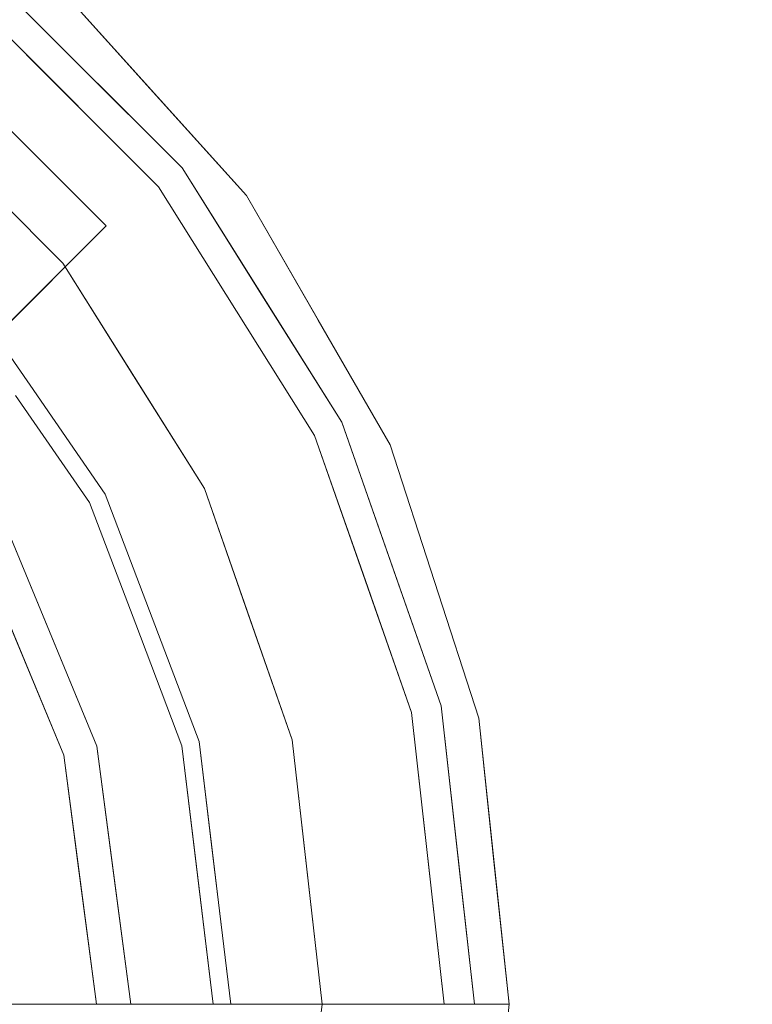
# Model space of a CAD drawing. Units: inches. Extents: x 0 to 204, y 0 to 264.
# Drawn here: x 103 to 108, y 103 to 110 of the extents above; entities that cross this region are included whole.
import ezdxf

# ---------------------------------------------------------------- set-up
doc = ezdxf.new("R2010")
doc.units = ezdxf.units.IN
doc.header["$MEASUREMENT"] = 0
doc.layers.get('0').update_dxf_attribs({"color": 10})

# ---------------------------------------------------------------- blocks, each defined once
blk = doc.blocks.new('TUBA-B-3D')
at = {"lineweight": 18}
for points, invisible_edges in [([(0, 0), (5, 8.6603), (6.6913, 7.4314), (8.0902, 5.8779)], 9), ([(0, 0, 0.25), (6.7552, 5.3871, 0.25), (5.3871, 6.7552, 0.25), (3.7488, 7.7845, 0.25)], 9), ([(6.079, 7.6229, 0.3759), (5.9417, 7.4506, 0.3759), (7.4506, 5.9417, 0.3759), (7.6229, 6.079, 0.3759)], 5), ([(6.5172, 7.4818, 0.3071), (6.079, 7.6229, 0.3759), (6.8509, 6.8509, 0.3759)], 13), ([(5.9417, 7.4506, 0.3759), (5.6624, 6.9601, 0.4281), (6.6961, 6.6961, 0.3759)], 3), ([(8.0902, 5.8779, 0.1259), (8.0902, 5.8779), (6.6913, 7.4314), (6.6913, 7.4314, 0.1259)], 5), ([(6.694, 7.4004, 0.2267), (7.3907, 6.6547, 0.1259), (6.6913, 7.4314, 0.1259)], 13), ([(0, 1.4142, 41.25), (1.4142, 0, 41.25), (7.0711, 5.6569, 41.25), (5.6569, 7.0711, 41.25)], 1), ([(1.4142, 0, 41), (0, 1.4142, 41), (5.6569, 7.0711, 41), (7.0711, 5.6569, 41)], 1), ([(7.2886, 6.6508, 0.3469), (6.8509, 6.8509, 0.3759), (7.6229, 6.079, 0.3759)], 13), ([(8.0902, 5.8779, 0.1259), (7.3907, 6.6547, 0.1259), (7.3151, 6.7664, 0.254)], 14), ([(7.1223, 5.5414, 0.4188), (7.4506, 5.9417, 0.3759), (6.6961, 6.6961, 0.3759)], 13), ([(6.7552, 5.3871, 0.25), (6.5012, 5.1803, 0.3624), (6.0711, 6.0711, 0.25)], 3), ([(7.6229, 6.079, 0.3759), (7.4506, 5.9417, 0.3759), (8.586, 4.1348, 0.3759), (8.7844, 4.2304, 0.3759)], 5), ([(8.2037, 5.1547, 0.3759), (7.9225, 5.8304, 0.3604), (7.6229, 6.079, 0.3759)], 3), ([(7.1223, 5.5414, 0.4188), (8.0183, 5.0382, 0.3759), (7.4506, 5.9417, 0.3759)], 13), ([(0, 0), (8.0902, 5.8779), (9.1355, 4.0674), (9.7815, 2.0791)], 9), ([(9.1355, 4.0674, 0.1259), (9.1355, 4.0674), (8.0902, 5.8779), (8.0902, 5.8779, 0.1259)], 5), ([(8.6128, 4.9726, 0.1259), (8.0902, 5.8779, 0.1259), (8.2731, 5.5719, 0.2359)], 14), ([(7.7845, 3.7488, 0.25), (6.7552, 5.3871, 0.25), (0, 0, 0.25), (8.4236, 1.9226, 0.25)], 6), ([(6.7552, 5.3871, 0.25), (7.2699, 4.568, 0.25), (6.5012, 5.1803, 0.3624)], 14), ([(6.5179, 4.499, 0.8084), (5.9716, 5.2904, 0.8084), (5.5866, 4.3768, 1.3894)], 14), ([(6.5179, 4.499, 0.8084), (6.6538, 5.1355, 0.5947), (5.9716, 5.2904, 0.8084)], 3), ([(8.2037, 5.1547, 0.3759), (8.7844, 4.2304, 0.3759), (8.6331, 4.7392, 0.3557)], 14), ([(7.9738, 3.836, 0.4543), (8.586, 4.1348, 0.3759), (8.0183, 5.0382, 0.3759)], 13), ([(9.1355, 4.0674, 0.1259), (8.6128, 4.9726, 0.1259), (9.1325, 4.0023, 0.2427)], 14), ([(7.7845, 3.7488, 0.25), (7.4608, 3.5903, 0.3759), (7.2699, 4.568, 0.25)], 3), ([(6.0715, 3.4737, 1.4632), (7.0642, 3.7076, 0.8084), (6.5179, 4.499, 0.8084)], 13), ([(6.5179, 4.499, 0.8084), (7.0642, 3.7076, 0.8084), (7.2083, 4.2096, 0.6187)], 14), ([(6.4123, 4.4261, 0.5944), (6.9497, 3.6475, 0.5944), (5.9435, 3.3294, 1.287)], 14), ([(6.9223, 4.0846, 0.4887), (6.9497, 3.6475, 0.5944), (6.4123, 4.4261, 0.5944)], 13), ([(8.7844, 4.2304, 0.3759), (8.586, 4.1348, 0.3759), (9.2908, 2.1206, 0.3759), (9.5055, 2.1696, 0.3759)], 5), ([(9.145, 3.2, 0.3759), (8.9781, 4.1682, 0.327), (8.7844, 4.2304, 0.3759)], 3), ([(8.586, 4.1348, 0.3759), (7.9738, 3.836, 0.4543), (8.9384, 3.1277, 0.3759)], 3), ([(9.7815, 2.0791, 0.1259), (9.7815, 2.0791), (9.1355, 4.0674), (9.1355, 4.0674, 0.1259)], 5), ([(9.1355, 4.0674, 0.1259), (9.4466, 3.2059, 0.2332), (9.4585, 3.0732, 0.1259)], 3), ([(8.104, 2.8357, 0.25), (7.4608, 3.5903, 0.3759), (7.7845, 3.7488, 0.25)], 3), ([(6.5465, 2.5036, 1.4531), (7.7462, 1.9093, 0.8084), (7.4052, 2.8084, 0.8084), (7.0642, 3.7076, 0.8084)], 9), ([(7.4052, 2.8084, 0.8084), (7.6498, 3.4429, 0.6013), (7.0642, 3.7076, 0.8084)], 3), ([(5.7257, 1.6812, 41), (5.9674, 0, 41), (7.003, 1.8764, 41), (6.2787, 3.625, 41)], 10), ([(6.4936, 3.1638, 40.8876), (6.2787, 3.625, 41), (6.6408, 2.7507, 41)], 13), ([(6.3303, 2.5226, 1.2856), (6.9497, 3.6475, 0.5944), (7.2852, 2.7629, 0.5944)], 13), ([(7.3501, 3.308, 0.4771), (7.2852, 2.7629, 0.5944), (6.9497, 3.6475, 0.5944)], 13), ([(5.7257, 1.6812, 40.75), (5.0201, 3.2262, 40.75), (6.0622, 3.5, 40.75), (6.7615, 1.8117, 40.75)], 10), ([(6.0622, 3.5, 40.75), (6.5283, 2.8824, 40.7904), (6.4118, 2.6559, 40.75)], 3), ([(9.145, 3.2, 0.3759), (9.5055, 2.1696, 0.3759), (9.3068, 3.413, 0.3156)], 14), ([(8.7665, 2.0927, 0.4208), (9.2908, 2.1206, 0.3759), (8.9384, 3.1277, 0.3759)], 13), ([(9.716, 2.272, 0.2283), (9.7815, 2.0791, 0.1259), (9.4585, 3.0732, 0.1259)], 13), ([(6.5283, 2.8824, 40.7904), (6.7615, 1.8117, 40.75), (6.4118, 2.6559, 40.75)], 13), ([(7.4052, 2.8084, 0.8084), (7.7462, 1.9093, 0.8084), (7.9474, 2.4765, 0.6287)], 14), ([(8.4236, 1.9226, 0.25), (8.1603, 1.8846, 0.3379), (8.104, 2.8357, 0.25)], 3), ([(7.6206, 1.8783, 0.5944), (6.3303, 2.5226, 1.2856), (7.2852, 2.7629, 0.5944)], 3), ([(6.6408, 2.7507, 41), (7.003, 1.8764, 41), (6.8841, 2.2053, 40.899)], 14), ([(7.6665, 2.389, 0.4925), (7.6206, 1.8783, 0.5944), (7.2852, 2.7629, 0.5944)], 13), ([(9.5297, 0, 0.3759), (9.75, 0, 0.3759), (9.5055, 2.1696, 0.3759), (9.2908, 2.1206, 0.3759)], 4), ([(9.5055, 2.1696, 0.3759), (9.6383, 0.9916, 0.3759), (9.7462, 1.8519, 0.3086)], 14), ([(0, 0), (9.7815, 2.0791), (10, 0)], 1), ([(9.2908, 2.1206, 0.3759), (8.7665, 2.0927, 0.4208), (9.4102, 1.0603, 0.3759)], 3), ([(10, 0, 0.1259), (10, 0), (9.7815, 2.0791), (9.7815, 2.0791, 0.1259)], 4), ([(9.8671, 1.5054, 0.2208), (9.8957, 0.9927, 0.1259), (9.7815, 2.0791, 0.1259)], 13), ([(0, 0, 0.25), (8.6402, 0, 0.25), (8.4236, 1.9226, 0.25)], 12), ([(7.003, 1.8764, 41), (5.9674, 0, 41), (7.25, 0, 41)], 1), ([(6.1034, 1.1726, 1.7532), (7.6206, 1.8783, 0.5944), (7.7347, 0.9392, 0.5944)], 13), ([(7.7462, 1.9093, 0.8084), (6.2861, 1.2104, 1.9235), (7.8954, 0.6802, 0.8084)], 3), ([(7.1198, 0.9886, 41), (7.0938, 1.4046, 40.9057), (7.003, 1.8764, 41)], 3), ([(7.9634, 1.609, 0.4455), (7.7005, 1.2209, 0.5944), (7.6206, 1.8783, 0.5944)], 13), ([(7.8374, 1.1582, 0.8084), (8.3775, 1.6471, 0.5446), (7.7462, 1.9093, 0.8084)], 3), ([(8.1603, 1.8846, 0.3379), (8.4236, 1.9226, 0.25), (8.5319, 0.9613, 0.25)], 13), ([(5.9674, 0, 40.75), (5.7257, 1.6812, 40.75), (6.7615, 1.8117, 40.75), (7, 0, 40.75)], 2), ([(6.7615, 1.8117, 40.75), (7.0138, 1.1254, 40.7724), (6.8698, 0.9886, 40.75)], 3), ([(8.0486, 0.7716, 0.4644), (7.8487, 0, 0.5944), (7.7005, 1.2209, 0.5944)], 13), ([(5.9591, 0, 1.9698), (6.1034, 1.1726, 1.7532), (6.5531, 0, 1.5375)], 3), ([(6.2861, 1.2104, 1.9235), (6.123, 0, 2.1586), (7.0505, 0, 1.4835)], 13), ([(7.978, 0, 0.8084), (8.4637, 0.7597, 0.559), (7.8374, 1.1582, 0.8084)], 3), ([(6.8698, 0.9886, 40.75), (7.0138, 1.1254, 40.7724), (7, 0, 40.75)], 3), ([(7, 0, 40.75), (7.0138, 1.1254, 40.7724), (7.0884, 0, 40.7866)], 3), ([(9.5297, 0, 0.3759), (8.866, 1.0091, 0.4378), (8.7243, 0, 0.486)], 3), ([(9.4102, 1.0603, 0.3759), (8.866, 1.0091, 0.4378), (9.5297, 0, 0.3759)], 3), ([(7.7347, 0.9392, 0.5944), (7.8487, 0, 0.5944), (6.5531, 0, 1.5375)], 12), ([(7.1198, 0.9886, 41), (7.25, 0, 41), (7.1768, 0, 40.8232)], 12), ([(8.6402, 0, 0.25), (8.233, 0, 0.3958), (8.2373, 0.9534, 0.3707)], 14), ([(8.6402, 0, 0.25), (8.2373, 0.9534, 0.3707), (8.5319, 0.9613, 0.25)], 3), ([(9.75, 0, 0.3759), (9.8749, 0.9194, 0.3114), (9.6383, 0.9916, 0.3759)], 3), ([(10, 0, 0.1259), (9.8957, 0.9927, 0.1259), (9.9521, 0.7174, 0.2285)], 14), ([(9.9268, 0, 0.3027), (9.8749, 0.9194, 0.3114), (9.75, 0, 0.3759)], 3), ([(7.128, 0.8476, 40.8247), (7.1768, 0, 40.8232), (7.0884, 0, 40.7866)], 13), ([(8.0486, 0.7716, 0.4644), (8.0012, 0, 0.5156), (7.8487, 0, 0.5944)], 13), ([(7.978, 0, 0.8084), (8.7243, 0, 0.486), (8.4637, 0.7597, 0.559)], 14), ([(8.233, 0, 0.3958), (8.0012, 0, 0.5156), (8.0486, 0.7716, 0.4644)], 14), ([(10, 0, 0.1259), (9.9521, 0.7174, 0.2285), (9.9268, 0, 0.3027)], 3), ([(7.0505, 0, 1.4835), (7.978, 0, 0.8084), (7.8954, 0.6802, 0.8084)], 12), ([(6.6913, -7.4314), (5, -8.6603), (0, 0), (8.0902, -5.8779)], 6), ([(9.1355, -4.0674), (8.0902, -5.8779), (0, 0), (9.7815, -2.0791)], 6), ([(0, 0), (10, 0), (9.7815, -2.0791)], 12), ([(6.7552, -5.3871, 0.25), (0, 0, 0.25), (5.3871, -6.7552, 0.25)], 3), ([(7.7845, -3.7488, 0.25), (8.4236, -1.9226, 0.25), (0, 0, 0.25), (6.7552, -5.3871, 0.25)], 6), ([(8.4236, -1.9226, 0.25), (8.6402, 0, 0.25), (0, 0, 0.25)], 12)]:
    blk.add_3dface(points, dxfattribs=dict(at, invisible_edges=invisible_edges))
for points in [[(5.6569, 7.0711, 41), (5.6569, 7.0711, 41.25), (7.0711, 5.6569, 41.25), (7.0711, 5.6569, 41)], [(7.0711, 5.6569, 41.25), (1.4142, 0, 41.25), (1.4142, 0, 41), (7.0711, 5.6569, 41)]]:
    blk.add_3dface(points, dxfattribs=at)

msp = doc.modelspace()

# ---------------------------------------------------------------- linework, layer by layer
at = {"lineweight": 18, "invisible_edges": 15}
for points in [[(99.06613, 91.15743, 0.25), (106.70268, 96.26001, 0.25), (92.13285, 114.0134, 0.25), (84.72505, 102.92685, 0.25)], [(92.13285, 114.0134), (101.31725, 114.0134), (108.49447, 100.58577), (106.70268, 96.26001)], [(99.06613, 91.15743), (92.13285, 114.0134), (106.70268, 96.26001), (103.39189, 92.94921)], [(103.24227, 110.65454, 0.30708), (103.57599, 110.0237, 0.3759), (104.01361, 109.82354, 0.34687)], [(103.24227, 110.65454, 0.30708), (104.01361, 109.82354, 0.34687), (104.04018, 109.93911, 0.25401)], [(103.24227, 110.65454, 0.30708), (104.04018, 109.93911, 0.25401), (103.41909, 110.57314, 0.22671)], [(103.24227, 110.65454, 0.30708), (103.57599, 110.0237, 0.3759), (104.01361, 109.82354, 0.34687)], [(103.24227, 110.65454, 0.30708), (104.01361, 109.82354, 0.34687), (104.04018, 109.93911, 0.25401)], [(103.24227, 110.65454, 0.30708), (104.04018, 109.93911, 0.25401), (103.41909, 110.57314, 0.22671)], [(104.11579, 109.82741, 0.1259), (103.41909, 110.57314, 0.22671), (104.04018, 109.93911, 0.25401)], [(104.11579, 109.82741, 0.1259), (103.41909, 110.57314, 0.22671), (104.04018, 109.93911, 0.25401)], [(102.1313, 110.03524, 0.375), (103.68884, 109.39008, 0.375), (103.1938, 110.03524, 0.375), (102.66255, 110.17759, 0.375)], [(103.4212, 109.86891, 0.3759), (102.38747, 110.13286, 0.4281), (103.06664, 109.21606, 0.47633)], [(102.66255, 108.05259), (101.60005, 109.11509), (102.1313, 110.03524), (103.5827, 108.58384)], [(102.1313, 109.91024, 0.375), (103.68884, 109.26508, 0.375), (103.1938, 109.91024, 0.375), (102.66255, 110.05259, 0.375)], [(102.1313, 110.03524, 0.375), (103.5827, 108.58384, 0.375), (103.68884, 109.39008, 0.375)], [(102.1313, 110.03524), (103.1938, 110.03524), (103.68884, 109.39008), (103.5827, 108.58384)], [(103.24553, 109.69324, 0.3759), (102.23689, 109.92664, 0.42904), (102.86588, 109.06574, 0.47606)], [(104.01361, 109.82354, 0.34687), (104.59001, 109.22981, 0.30245), (104.04018, 109.93911, 0.25401)], [(104.01361, 109.82354, 0.34687), (104.59001, 109.22981, 0.30245), (104.04018, 109.93911, 0.25401)], [(104.04018, 109.93911, 0.25401), (104.59001, 109.22981, 0.30245), (104.81522, 109.05061, 0.1259)], [(104.04018, 109.93911, 0.25401), (104.59001, 109.22981, 0.30245), (104.81522, 109.05061, 0.1259)], [(102.66255, 107.92759), (101.60005, 108.99009), (102.1313, 109.91024), (103.5827, 108.45884)], [(102.1313, 109.91024, 0.375), (103.5827, 108.45884, 0.375), (103.68884, 109.26508, 0.375)], [(102.1313, 109.91024), (103.1938, 109.91024), (103.68884, 109.26508), (103.5827, 108.45884)], [(103.84736, 108.71417, 0.41881), (103.4212, 109.86891, 0.3759), (103.06664, 109.21606, 0.47633)], [(104.3479, 109.25178, 0.3759), (104.64755, 109.00311, 0.36041), (104.01361, 109.82354, 0.34687)], [(104.01361, 109.82354, 0.34687), (104.64755, 109.00311, 0.36041), (104.59001, 109.22981, 0.30245)], [(104.3479, 109.25178, 0.3759), (104.64755, 109.00311, 0.36041), (104.01361, 109.82354, 0.34687)], [(104.01361, 109.82354, 0.34687), (104.64755, 109.00311, 0.36041), (104.59001, 109.22981, 0.30245)], [(103.22626, 108.35306, 0.36236), (102.56267, 109.01037, 0.38604), (102.79616, 109.24387, 0.25)], [(103.06664, 109.21606, 0.47633), (102.61258, 109.06028, 0.62788), (103.37881, 108.30829, 0.59465)], [(103.84736, 108.71417, 0.41881), (103.06664, 109.21606, 0.47633), (103.37881, 108.30829, 0.59465)], [(104.59001, 109.22981, 0.30245), (105.01524, 108.5777, 0.32848), (104.99818, 108.74467, 0.23588)], [(105.01524, 108.5777, 0.32848), (104.59001, 109.22981, 0.30245), (104.64755, 109.00311, 0.36041)], [(104.59001, 109.22981, 0.30245), (104.99818, 108.74467, 0.23588), (104.81522, 109.05061, 0.1259)], [(104.59001, 109.22981, 0.30245), (105.01524, 108.5777, 0.32848), (104.99818, 108.74467, 0.23588)], [(105.01524, 108.5777, 0.32848), (104.59001, 109.22981, 0.30245), (104.64755, 109.00311, 0.36041)], [(104.59001, 109.22981, 0.30245), (104.99818, 108.74467, 0.23588), (104.81522, 109.05061, 0.1259)], [(102.86588, 109.06574, 0.47606), (102.43566, 108.88337, 0.62796), (103.17406, 108.17384, 0.59232)], [(102.86588, 109.06574, 0.47606), (103.17406, 108.17384, 0.59232), (103.4885, 108.45313, 0.4585)], [(103.98022, 108.95856, 0.3759), (102.86588, 109.06574, 0.47606), (103.4885, 108.45313, 0.4585)], [(103.22626, 108.35306, 0.36236), (103.0786, 108.16722, 0.46635), (102.56267, 109.01037, 0.38604)], [(103.37881, 108.30829, 0.59465), (102.61258, 109.06028, 0.62788), (102.69667, 108.46315, 0.80837)], [(104.9287, 108.32745, 0.3759), (105.01524, 108.5777, 0.32848), (104.64755, 109.00311, 0.36041)], [(104.9287, 108.32745, 0.3759), (105.01524, 108.5777, 0.32848), (104.64755, 109.00311, 0.36041)], [(102.52971, 108.93595, 0.31769), (103.00519, 108.73648, 0.25), (103.16747, 108.22007, 0.31612)], [(102.694, 108.46079, 0.39953), (102.52971, 108.93595, 0.31769), (103.16747, 108.22007, 0.31612)], [(103.17406, 108.17384, 0.59232), (102.43566, 108.88337, 0.62796), (102.50954, 108.29737, 0.80837)], [(103.84736, 108.71417, 0.41881), (103.37881, 108.30829, 0.59465), (104.14286, 107.83367, 0.47616)], [(104.74335, 108.21099, 0.3759), (103.84736, 108.71417, 0.41881), (104.14286, 107.83367, 0.47616)], [(105.3835, 108.0569, 0.2872), (105.33786, 108.14537, 0.1259), (104.99818, 108.74467, 0.23588)], [(104.99818, 108.74467, 0.23588), (105.01524, 108.5777, 0.32848), (105.3835, 108.0569, 0.2872)], [(105.3835, 108.0569, 0.2872), (105.33786, 108.14537, 0.1259), (104.99818, 108.74467, 0.23588)], [(104.99818, 108.74467, 0.23588), (105.01524, 108.5777, 0.32848), (105.3835, 108.0569, 0.2872)], [(104.9287, 108.32745, 0.3759), (105.35819, 107.91196, 0.35571), (105.01524, 108.5777, 0.32848)], [(104.9287, 108.32745, 0.3759), (105.35819, 107.91196, 0.35571), (105.01524, 108.5777, 0.32848)], [(105.01524, 108.5777, 0.32848), (105.35819, 107.91196, 0.35571), (105.3835, 108.0569, 0.2872)], [(105.01524, 108.5777, 0.32848), (105.35819, 107.91196, 0.35571), (105.3835, 108.0569, 0.2872)], [(103.29489, 107.70759, 0.39581), (102.93306, 107.45784, 0.5944), (102.694, 108.46079, 0.39953)], [(103.16747, 108.22007, 0.31612), (103.29489, 107.70759, 0.39581), (102.694, 108.46079, 0.39953)], [(103.4885, 108.45313, 0.4585), (103.17406, 108.17384, 0.59232), (103.93037, 107.70016, 0.47642)], [(104.533, 108.07881, 0.3759), (103.4885, 108.45313, 0.4585), (103.93037, 107.70016, 0.47642)], [(103.09422, 108.36819, 0.24818), (103.04784, 108.27669, 0.34275), (103.59109, 107.62735, 0.29588)], [(103.0786, 108.16722, 0.46635), (103.22626, 108.35306, 0.36236), (103.71017, 107.5618, 0.38863)], [(103.59109, 107.62735, 0.29588), (103.46516, 107.82728, 0.1259), (103.09422, 108.36819, 0.24818)], [(103.22626, 108.35306, 0.36236), (103.9949, 107.74071, 0.25), (103.71017, 107.5618, 0.38863)], [(103.04784, 108.27669, 0.34275), (103.74651, 107.22078, 0.35338), (103.59109, 107.62735, 0.29588)], [(103.26092, 107.6863, 0.3759), (103.74651, 107.22078, 0.35338), (103.04784, 108.27669, 0.34275)], [(103.37881, 108.30829, 0.59465), (103.24295, 107.67174, 0.80837), (103.9333, 107.38234, 0.61869)], [(103.37881, 108.30829, 0.59465), (103.9333, 107.38234, 0.61869), (104.14286, 107.83367, 0.47616)], [(103.16747, 108.22007, 0.31612), (103.74026, 107.37934, 0.31769), (103.29489, 107.70759, 0.39581)], [(103.74026, 107.37934, 0.31769), (103.16747, 108.22007, 0.31612), (103.57969, 107.90417, 0.25)], [(104.69887, 107.00878, 0.45425), (104.74335, 108.21099, 0.3759), (104.14286, 107.83367, 0.47616)], [(103.17406, 108.17384, 0.59232), (103.0387, 107.53076, 0.80837), (103.71087, 107.2635, 0.61955)], [(103.71017, 107.5618, 0.38863), (103.64737, 107.25736, 0.48868), (103.0786, 108.16722, 0.46635)], [(103.13731, 107.59882, 0.5944), (103.0786, 108.16722, 0.46635), (103.64737, 107.25736, 0.48868)], [(103.17406, 108.17384, 0.59232), (103.71087, 107.2635, 0.61955), (103.93037, 107.70016, 0.47642)], [(105.3835, 108.0569, 0.2872), (105.85759, 107.17509, 0.24266), (105.33786, 108.14537, 0.1259)], [(105.3835, 108.0569, 0.2872), (105.85759, 107.17509, 0.24266), (105.33786, 108.14537, 0.1259)], [(104.46539, 106.89679, 0.45635), (104.533, 108.07881, 0.3759), (103.93037, 107.70016, 0.47642)], [(105.35819, 107.91196, 0.35571), (105.70315, 107.341, 0.32701), (105.3835, 108.0569, 0.2872)], [(105.35819, 107.91196, 0.35571), (105.70315, 107.341, 0.32701), (105.3835, 108.0569, 0.2872)], [(105.70315, 107.341, 0.32701), (105.85759, 107.17509, 0.24266), (105.3835, 108.0569, 0.2872)], [(105.70315, 107.341, 0.32701), (105.85759, 107.17509, 0.24266), (105.3835, 108.0569, 0.2872)], [(102.82432, 107.92813, 0.22005), (103.47097, 106.939, 0.23685), (103.05667, 107.54661, 0.12661)], [(103.47097, 106.939, 0.23685), (102.82432, 107.92813, 0.22005), (102.93861, 107.67045, 0.31125)], [(105.50949, 107.40312, 0.3759), (105.70315, 107.341, 0.32701), (105.35819, 107.91196, 0.35571)], [(105.50949, 107.40312, 0.3759), (105.70315, 107.341, 0.32701), (105.35819, 107.91196, 0.35571)], [(104.14286, 107.83367, 0.47616), (103.9333, 107.38234, 0.61869), (104.69887, 107.00878, 0.45425)], [(103.78606, 106.87866, 0.39953), (102.93306, 107.45784, 0.5944), (103.29489, 107.70759, 0.39581)], [(103.78606, 106.87866, 0.39953), (103.29489, 107.70759, 0.39581), (103.74026, 107.37934, 0.31769)], [(104.18582, 106.76308, 0.3759), (103.71017, 107.5618, 0.38863), (103.9949, 107.74071, 0.25)], [(103.24295, 107.67174, 0.80837), (102.31161, 107.54955, 1.38937), (102.79655, 106.6465, 1.46319)], [(103.34428, 107.03675, 0.31636), (102.93861, 107.67045, 0.31125), (102.84779, 107.40243, 0.37654)], [(103.34428, 107.03675, 0.31636), (103.47097, 106.939, 0.23685), (102.93861, 107.67045, 0.31125)], [(103.93037, 107.70016, 0.47642), (103.71087, 107.2635, 0.61955), (104.46539, 106.89679, 0.45635)], [(103.98769, 106.93517, 0.30108), (104.03006, 107.00888, 0.1259), (103.59109, 107.62735, 0.29588)], [(103.74651, 107.22078, 0.35338), (103.98769, 106.93517, 0.30108), (103.59109, 107.62735, 0.29588)], [(104.18582, 106.76308, 0.3759), (103.64737, 107.25736, 0.48868), (103.71017, 107.5618, 0.38863)], [(103.74026, 107.37934, 0.31769), (104.15419, 107.07187, 0.25), (104.18816, 106.53163, 0.31612)], [(103.78606, 106.87866, 0.39953), (103.74026, 107.37934, 0.31769), (104.18816, 106.53163, 0.31612)], [(103.9333, 107.38234, 0.61869), (103.78922, 106.88032, 0.80837), (104.37483, 106.61564, 0.6013)], [(104.37483, 106.61564, 0.6013), (104.69887, 107.00878, 0.45425), (103.9333, 107.38234, 0.61869)], [(102.16074, 105.88619, 1.66307), (102.01122, 107.3142, 1.17611), (103.45336, 106.70405, 0.5944)], [(105.70315, 107.341, 0.32701), (106.03182, 106.58576, 0.31559), (105.85759, 107.17509, 0.24266)], [(105.70315, 107.341, 0.32701), (105.87004, 106.37273, 0.3759), (106.03182, 106.58576, 0.31559)], [(105.70315, 107.341, 0.32701), (106.03182, 106.58576, 0.31559), (105.85759, 107.17509, 0.24266)], [(105.70315, 107.341, 0.32701), (105.87004, 106.37273, 0.3759), (106.03182, 106.58576, 0.31559)], [(103.71087, 107.2635, 0.61955), (103.56786, 106.76414, 0.80837), (104.14571, 106.51252, 0.60181)], [(103.64737, 107.25736, 0.48868), (104.07513, 106.48076, 0.4771), (103.67473, 106.82023, 0.5944)], [(104.07513, 106.48076, 0.4771), (103.64737, 107.25736, 0.48868), (104.18582, 106.76308, 0.3759)], [(104.14571, 106.51252, 0.60181), (104.46539, 106.89679, 0.45635), (103.71087, 107.2635, 0.61955)], [(103.98769, 106.93517, 0.30108), (103.74651, 107.22078, 0.35338), (104.27506, 106.22815, 0.33025)], [(103.74651, 107.22078, 0.35338), (104.15064, 105.99107, 0.3759), (104.27506, 106.22815, 0.33025)], [(105.85759, 107.17509, 0.24266), (106.17168, 106.37868, 0.23318), (105.8605, 107.24012, 0.1259)], [(105.85759, 107.17509, 0.24266), (106.17168, 106.37868, 0.23318), (105.8605, 107.24012, 0.1259)], [(106.03182, 106.58576, 0.31559), (106.17168, 106.37868, 0.23318), (105.85759, 107.17509, 0.24266)], [(106.03182, 106.58576, 0.31559), (106.17168, 106.37868, 0.23318), (105.85759, 107.17509, 0.24266)], [(102.66497, 107.06614, 28.27131), (103.25336, 106.05735, 28.29045), (102.78723, 106.67491, 28.25)], [(103.25336, 106.05735, 28.29045), (102.66497, 107.06614, 28.27131), (102.94186, 106.75588, 28.32088)], [(102.66497, 107.06398, 28.27131), (103.25336, 106.0552, 28.29045), (102.78723, 106.67276, 28.25)], [(103.25336, 106.0552, 28.29045), (102.66497, 107.06398, 28.27131), (102.94186, 106.75372, 28.32088)], [(102.66497, 107.06398, 40.77131), (103.25336, 106.0552, 40.79045), (102.78723, 106.67276, 40.75)], [(103.25336, 106.0552, 40.79045), (102.66497, 107.06398, 40.77131), (102.94186, 106.75372, 40.82088)], [(102.94186, 106.75588, 28.32088), (102.79557, 107.10434, 28.40512), (103.21862, 106.33872, 28.38759)], [(103.21862, 106.33872, 28.38759), (102.79557, 107.10434, 28.40512), (103.00373, 106.79991, 28.5)], [(102.94186, 106.75372, 28.32088), (102.79557, 107.10218, 28.40512), (103.21862, 106.33656, 28.38759)], [(103.21862, 106.33656, 28.38759), (102.79557, 107.10218, 28.40512), (103.00373, 106.79776, 28.5)], [(102.94186, 106.75372, 40.82088), (102.79557, 107.10218, 40.90512), (103.21862, 106.33656, 40.88759)], [(103.21862, 106.33656, 40.88759), (102.79557, 107.10218, 40.90512), (103.00373, 106.79776, 41)], [(103.55554, 106.21589, 0.23333), (103.15404, 106.99534, 0.23044), (103.16585, 106.84896, 0.31489)], [(103.15404, 106.99534, 0.23044), (103.55554, 106.21589, 0.23333), (103.36597, 106.66301, 0.12594)], [(103.34428, 107.03675, 0.31636), (103.69182, 106.38515, 0.30965), (103.47097, 106.939, 0.23685)], [(103.69182, 106.38515, 0.30965), (103.34428, 107.03675, 0.31636), (103.36095, 106.65899, 0.37654)], [(104.03006, 107.00888, 0.1259), (103.98769, 106.93517, 0.30108), (104.23958, 106.52085, 0.23324)], [(104.69887, 107.00878, 0.45425), (104.37483, 106.61564, 0.6013), (104.97844, 106.06074, 0.48059)], [(105.66342, 106.30043, 0.3759), (104.69887, 107.00878, 0.45425), (104.97844, 106.06074, 0.48059)], [(103.69182, 106.38515, 0.30965), (103.84206, 106.19179, 0.2257), (103.47097, 106.939, 0.23685)], [(103.47097, 106.939, 0.23685), (103.84206, 106.19179, 0.2257), (103.58733, 106.77781, 0.12661)], [(104.27506, 106.22815, 0.33025), (104.23958, 106.52085, 0.23324), (103.98769, 106.93517, 0.30108)], [(102.79655, 106.6465, 1.46319), (103.27152, 105.67636, 1.45305), (103.78922, 106.88032, 0.80837)], [(103.00748, 106.80475, 0.3759), (103.49036, 106.16231, 0.32997), (103.16585, 106.84896, 0.31489)], [(103.49036, 106.16231, 0.32997), (103.55554, 106.21589, 0.23333), (103.16585, 106.84896, 0.31489)], [(103.78606, 106.87866, 0.39953), (104.18924, 106.00355, 0.39581), (103.77815, 105.84765, 0.5944)], [(104.18816, 106.53163, 0.31612), (104.18924, 106.00355, 0.39581), (103.78606, 106.87866, 0.39953)], [(104.46539, 106.89679, 0.45635), (104.14571, 106.51252, 0.60181), (104.74198, 105.978, 0.48074)], [(105.42893, 106.21838, 0.3759), (104.46539, 106.89679, 0.45635), (104.74198, 105.978, 0.48074)], [(103.56786, 106.76414, 0.80837), (101.96767, 106.79147, 1.7476), (102.51063, 105.59986, 1.82402)], [(103.67473, 106.82023, 0.5944), (103.05537, 105.69532, 1.28562), (102.66857, 106.50218, 1.28702)], [(103.45336, 106.70405, 0.5944), (102.88577, 105.29597, 1.32119), (102.16074, 105.88619, 1.66307)], [(102.94186, 106.75588, 28.32088), (103.21862, 106.33872, 28.38759), (103.25336, 106.05735, 28.29045)], [(102.94186, 106.75372, 28.32088), (103.21862, 106.33656, 28.38759), (103.25336, 106.0552, 28.29045)], [(102.94186, 106.75372, 40.82088), (103.21862, 106.33656, 40.88759), (103.25336, 106.0552, 40.79045)], [(104.50455, 105.89492, 0.39188), (104.07513, 106.48076, 0.4771), (104.18582, 106.76308, 0.3759)], [(104.18582, 106.76308, 0.3759), (104.82909, 106.00848, 0.25), (104.50455, 105.89492, 0.39188)], [(103.27152, 105.67636, 1.45305), (102.79655, 106.6465, 1.46319), (102.11645, 105.9827, 2.19637)], [(104.13023, 105.98117, 0.80837), (104.67248, 105.64927, 0.6287), (104.37483, 106.61564, 0.6013)], [(104.37483, 106.61564, 0.6013), (104.67248, 105.64927, 0.6287), (104.97844, 106.06074, 0.48059)], [(106.28765, 105.82807, 0.30501), (106.03182, 106.58576, 0.31559), (106.2306, 105.34233, 0.3759)], [(106.28765, 105.82807, 0.30501), (106.17168, 106.37868, 0.23318), (106.03182, 106.58576, 0.31559)], [(106.28765, 105.82807, 0.30501), (106.03182, 106.58576, 0.31559), (106.2306, 105.34233, 0.3759)], [(106.28765, 105.82807, 0.30501), (106.17168, 106.37868, 0.23318), (106.03182, 106.58576, 0.31559)], [(103.89818, 105.89316, 0.80837), (104.43418, 105.57502, 0.62852), (104.14571, 106.51252, 0.60181)], [(104.14571, 106.51252, 0.60181), (104.43418, 105.57502, 0.62852), (104.74198, 105.978, 0.48074)], [(104.51851, 105.67849, 0.31532), (104.18816, 106.53163, 0.31612), (104.51281, 106.12626, 0.25)], [(104.18924, 106.00355, 0.39581), (104.18816, 106.53163, 0.31612), (104.51851, 105.67849, 0.31532)], [(104.64229, 105.41477, 0.2285), (104.38269, 106.07907, 0.1259), (104.23958, 106.52085, 0.23324)], [(104.23958, 106.52085, 0.23324), (104.27506, 106.22815, 0.33025), (104.52453, 105.61769, 0.30631)], [(104.23958, 106.52085, 0.23324), (104.52453, 105.61769, 0.30631), (104.64229, 105.41477, 0.2285)], [(104.07513, 106.48076, 0.4771), (104.39157, 105.56174, 0.49255), (104.0102, 105.93565, 0.5944)], [(104.50455, 105.89492, 0.39188), (104.39157, 105.56174, 0.49255), (104.07513, 106.48076, 0.4771)], [(103.68127, 105.81435, 0.37654), (102.50234, 106.40703, 0.42067), (102.89191, 105.28005, 0.43442)], [(102.68607, 105.64405, 0.47023), (103.31873, 105.90611, 0.3759), (102.62731, 106.39827, 0.41349)], [(103.69182, 106.38515, 0.30965), (103.68127, 105.81435, 0.37654), (104.07265, 105.34886, 0.31694)], [(104.07265, 105.34886, 0.31694), (103.84206, 106.19179, 0.2257), (103.69182, 106.38515, 0.30965)], [(106.17168, 106.37868, 0.23318), (106.44102, 105.44472, 0.22829), (106.18351, 106.246, 0.1259)], [(106.44102, 105.44472, 0.22829), (106.17168, 106.37868, 0.23318), (106.28765, 105.82807, 0.30501)], [(106.17168, 106.37868, 0.23318), (106.44102, 105.44472, 0.22829), (106.18351, 106.246, 0.1259)], [(106.44102, 105.44472, 0.22829), (106.17168, 106.37868, 0.23318), (106.28765, 105.82807, 0.30501)], [(103.60912, 105.38022, 28.39898), (103.25336, 106.05735, 28.29045), (103.21862, 106.33872, 28.38759)], [(103.60912, 105.38022, 28.39898), (103.21862, 106.33872, 28.38759), (103.36587, 105.92563, 28.5)], [(103.60912, 105.37806, 28.39898), (103.25336, 106.0552, 28.29045), (103.21862, 106.33656, 28.38759)], [(103.60912, 105.37806, 28.39898), (103.21862, 106.33656, 28.38759), (103.36587, 105.92347, 28.5)], [(103.60912, 105.37806, 40.89898), (103.25336, 106.0552, 40.79045), (103.21862, 106.33656, 40.88759)], [(103.60912, 105.37806, 40.89898), (103.21862, 106.33656, 40.88759), (103.36587, 105.92347, 41)], [(104.97844, 106.06074, 0.48059), (105.49156, 105.26541, 0.42076), (105.66342, 106.30043, 0.3759)], [(103.75037, 105.59354, 0.30033), (103.55554, 106.21589, 0.23333), (103.49036, 106.16231, 0.32997)], [(103.55554, 106.21589, 0.23333), (103.87598, 105.37447, 0.22204), (103.68654, 105.81773, 0.12594)], [(103.55554, 106.21589, 0.23333), (103.75037, 105.59354, 0.30033), (103.87598, 105.37447, 0.22204)], [(104.49258, 105.08944, 0.3759), (104.52453, 105.61769, 0.30631), (104.27506, 106.22815, 0.33025)], [(104.74198, 105.978, 0.48074), (105.25048, 105.19153, 0.42105), (105.42893, 106.21838, 0.3759)], [(103.36984, 105.92995, 0.3759), (103.68539, 105.52028, 0.35758), (103.49036, 106.16231, 0.32997)], [(103.75037, 105.59354, 0.30033), (103.49036, 106.16231, 0.32997), (103.68539, 105.52028, 0.35758)], [(103.84206, 106.19179, 0.2257), (104.07265, 105.34886, 0.31694), (104.11495, 105.44717, 0.22227)], [(104.11495, 105.44717, 0.22227), (103.91859, 105.90436, 0.12661), (103.84206, 106.19179, 0.2257)], [(103.48653, 104.98665, 28.25), (103.25336, 106.05735, 28.29045), (103.70078, 104.84905, 28.32031)], [(103.25336, 106.05735, 28.29045), (103.60912, 105.38022, 28.39898), (103.70078, 104.84905, 28.32031)], [(104.97844, 106.06074, 0.48059), (104.67248, 105.64927, 0.6287), (105.10254, 104.81983, 0.5446)], [(105.49156, 105.26541, 0.42076), (104.97844, 106.06074, 0.48059), (105.10254, 104.81983, 0.5446)], [(102.69367, 105.20504, 0.46841), (103.36984, 105.92995, 0.3759), (102.52752, 106.00796, 0.44322)], [(103.48653, 104.98449, 28.25), (103.25336, 106.0552, 28.29045), (103.70078, 104.84689, 28.32031)], [(103.25336, 106.0552, 28.29045), (103.60912, 105.37806, 28.39898), (103.70078, 104.84689, 28.32031)], [(103.48653, 104.98449, 40.75), (103.25336, 106.0552, 40.79045), (103.70078, 104.84689, 40.82031)], [(103.25336, 106.0552, 40.79045), (103.60912, 105.37806, 40.89898), (103.70078, 104.84689, 40.82031)], [(104.47216, 104.74791, 0.43067), (104.10294, 104.99124, 0.5944), (104.18924, 106.00355, 0.39581)], [(104.51851, 105.67849, 0.31532), (104.47216, 104.74791, 0.43067), (104.18924, 106.00355, 0.39581)], [(104.50455, 105.89492, 0.39188), (104.82909, 106.00848, 0.25), (104.8853, 105.0574, 0.33793)], [(103.27152, 105.67636, 1.45305), (102.11645, 105.9827, 2.19637), (102.11076, 105.21529, 2.48546)], [(104.74198, 105.978, 0.48074), (104.43418, 105.57502, 0.62852), (104.84842, 104.77892, 0.54714)], [(105.25048, 105.19153, 0.42105), (104.74198, 105.978, 0.48074), (104.84842, 104.77892, 0.54714)], [(104.68848, 104.78178, 0.44546), (104.39157, 105.56174, 0.49255), (104.50455, 105.89492, 0.39188)], [(104.8853, 105.0574, 0.33793), (104.68848, 104.78178, 0.44546), (104.50455, 105.89492, 0.39188)], [(106.2306, 105.34233, 0.3759), (106.47128, 105.02461, 0.30864), (106.28765, 105.82807, 0.30501)], [(106.2306, 105.34233, 0.3759), (106.47128, 105.02461, 0.30864), (106.28765, 105.82807, 0.30501)], [(106.28765, 105.82807, 0.30501), (106.47128, 105.02461, 0.30864), (106.44102, 105.44472, 0.22829)], [(106.28765, 105.82807, 0.30501), (106.47128, 105.02461, 0.30864), (106.44102, 105.44472, 0.22829)], [(103.0111, 104.38313, 1.92347), (103.27152, 105.67636, 1.45305), (102.11076, 105.21529, 2.48546)], [(102.68607, 105.64405, 0.47023), (103.10696, 104.36825, 0.46016), (103.6783, 105.03803, 0.3759)], [(102.8284, 104.34532, 1.75323), (103.05537, 105.69532, 1.28562), (104.34568, 105.05107, 0.5944)], [(103.27152, 105.67636, 1.45305), (103.0111, 104.38313, 1.92347), (104.47123, 105.08202, 0.80837)], [(105.10254, 104.81983, 0.5446), (104.67248, 105.64927, 0.6287), (104.47123, 105.08202, 0.80837)], [(104.51851, 105.67849, 0.31532), (104.71301, 104.79688, 0.32804), (104.47216, 104.74791, 0.43067)], [(104.71301, 104.79688, 0.32804), (104.51851, 105.67849, 0.31532), (104.87143, 105.18066, 0.25)], [(104.22849, 105.02219, 0.80837), (102.51063, 105.59986, 1.82402), (102.85057, 104.4234, 1.84183)], [(103.68539, 105.52028, 0.35758), (103.95192, 104.87994, 0.3048), (103.75037, 105.59354, 0.30033)], [(103.87598, 105.37447, 0.22204), (103.75037, 105.59354, 0.30033), (103.95192, 104.87994, 0.3048)], [(104.84842, 104.77892, 0.54714), (104.43418, 105.57502, 0.62852), (104.22849, 105.02219, 0.80837)], [(104.34568, 105.05107, 0.5944), (104.39157, 105.56174, 0.49255), (104.68848, 104.78178, 0.44546)], [(104.7139, 104.90099, 0.30619), (104.52453, 105.61769, 0.30631), (104.49258, 105.08944, 0.3759)], [(104.52453, 105.61769, 0.30631), (104.7139, 104.90099, 0.30619), (104.64229, 105.41477, 0.2285)], [(103.95192, 104.87994, 0.3048), (103.68539, 105.52028, 0.35758), (103.73219, 105.05514, 0.3759)], [(104.31979, 104.54886, 0.24935), (104.11495, 105.44717, 0.22227), (104.07265, 105.34886, 0.31694)], [(104.11495, 105.44717, 0.22227), (104.31979, 104.54886, 0.24935), (104.24985, 105.0309, 0.12661)], [(104.64229, 105.41477, 0.2285), (104.82767, 104.62956, 0.21865), (104.73532, 105.14927, 0.1259)], [(104.64229, 105.41477, 0.2285), (104.7139, 104.90099, 0.30619), (104.82767, 104.62956, 0.21865)], [(106.44102, 105.44472, 0.22829), (106.47128, 105.02461, 0.30864), (106.59215, 104.6782, 0.2208)], [(106.44102, 105.44472, 0.22829), (106.59215, 104.6782, 0.2208), (106.50652, 105.25187, 0.1259)], [(106.44102, 105.44472, 0.22829), (106.47128, 105.02461, 0.30864), (106.59215, 104.6782, 0.2208)], [(106.44102, 105.44472, 0.22829), (106.59215, 104.6782, 0.2208), (106.50652, 105.25187, 0.1259)], [(103.60912, 105.38022, 28.39898), (103.81885, 104.57954, 28.40569), (103.70078, 104.84905, 28.32031)], [(103.72801, 105.05135, 28.5), (103.81885, 104.57954, 28.40569), (103.60912, 105.38022, 28.39898)], [(103.60912, 105.37806, 28.39898), (103.81885, 104.57738, 28.40569), (103.70078, 104.84689, 28.32031)], [(103.72801, 105.04919, 28.5), (103.81885, 104.57738, 28.40569), (103.60912, 105.37806, 28.39898)], [(103.60912, 105.37806, 40.89898), (103.81885, 104.57738, 40.90569), (103.70078, 104.84689, 40.82031)], [(103.72801, 105.04919, 41), (103.81885, 104.57738, 40.90569), (103.60912, 105.37806, 40.89898)], [(104.06732, 104.60685, 0.22371), (104.00711, 104.97245, 0.12594), (103.87598, 105.37447, 0.22204)], [(104.06732, 104.60685, 0.22371), (103.87598, 105.37447, 0.22204), (103.95192, 104.87994, 0.3048)], [(104.0016, 104.96972, 0.37654), (104.26313, 104.2796, 0.34679), (104.07265, 105.34886, 0.31694)], [(104.26313, 104.2796, 0.34679), (104.31979, 104.54886, 0.24935), (104.07265, 105.34886, 0.31694)], [(102.88577, 105.29597, 1.32119), (103.40952, 104.39773, 1.11897), (102.53081, 104.28367, 1.79796)], [(102.72372, 104.20487, 0.51137), (103.47526, 104.36803, 0.39617), (102.89191, 105.28005, 0.43442)], [(104.10294, 104.99124, 0.5944), (103.40952, 104.39773, 1.11897), (102.88577, 105.29597, 1.32119)], [(102.89191, 105.28005, 0.43442), (103.47526, 104.36803, 0.39617), (104.0016, 104.96972, 0.37654)], [(102.55213, 104.18551, 0.5515), (103.25651, 104.42298, 0.41704), (102.69367, 105.20504, 0.46841)], [(102.69367, 105.20504, 0.46841), (103.25651, 104.42298, 0.41704), (103.73219, 105.05514, 0.3759)], [(105.59108, 104.18187, 0.43783), (105.49156, 105.26541, 0.42076), (105.10254, 104.81983, 0.5446)], [(106.13529, 104.23304, 0.3759), (105.49156, 105.26541, 0.42076), (105.59108, 104.18187, 0.43783)], [(105.32047, 104.15522, 0.44244), (105.25048, 105.19153, 0.42105), (104.84842, 104.77892, 0.54714)], [(105.88842, 104.20522, 0.3759), (105.25048, 105.19153, 0.42105), (105.32047, 104.15522, 0.44244)], [(104.49258, 105.08944, 0.3759), (104.7449, 104.33844, 0.35332), (104.7139, 104.90099, 0.30619)], [(104.68848, 104.78178, 0.44546), (104.8853, 105.0574, 0.33793), (104.96234, 104.12613, 0.37069)], [(105.25692, 104.13407, 0.25), (104.96234, 104.12613, 0.37069), (104.8853, 105.0574, 0.33793)], [(103.70078, 104.84905, 28.32031), (103.73883, 104.30033, 28.27243), (103.48653, 104.98665, 28.25)], [(103.70078, 104.84689, 28.32031), (103.73883, 104.29817, 28.27243), (103.48653, 104.98449, 28.25)], [(103.70078, 104.84689, 40.82031), (103.73883, 104.29817, 40.77243), (103.48653, 104.98449, 40.75)], [(106.47128, 105.02461, 0.30864), (106.36332, 104.16438, 0.3759), (106.5999, 104.09215, 0.31143)], [(106.47128, 105.02461, 0.30864), (106.36332, 104.16438, 0.3759), (106.5999, 104.09215, 0.31143)], [(106.59215, 104.6782, 0.2208), (106.47128, 105.02461, 0.30864), (106.5999, 104.09215, 0.31143)], [(106.59215, 104.6782, 0.2208), (106.47128, 105.02461, 0.30864), (106.5999, 104.09215, 0.31143)], [(103.81885, 104.57954, 28.40569), (103.85308, 104.02254, 28.32471), (103.70078, 104.84905, 28.32031)], [(103.70078, 104.84905, 28.32031), (103.85308, 104.02254, 28.32471), (103.73883, 104.30033, 28.27243)], [(103.81885, 104.57738, 28.40569), (103.85308, 104.02038, 28.32471), (103.70078, 104.84689, 28.32031)], [(103.70078, 104.84689, 28.32031), (103.85308, 104.02038, 28.32471), (103.73883, 104.29817, 28.27243)], [(103.81885, 104.57738, 40.90569), (103.85308, 104.02038, 40.82471), (103.70078, 104.84689, 40.82031)], [(103.70078, 104.84689, 40.82031), (103.85308, 104.02038, 40.82471), (103.73883, 104.29817, 40.77243)], [(103.95192, 104.87994, 0.3048), (103.84922, 104.1662, 0.3759), (104.10067, 104.032, 0.30452)], [(104.10067, 104.032, 0.30452), (104.06732, 104.60685, 0.22371), (103.95192, 104.87994, 0.3048)], [(104.8563, 104.04771, 0.30149), (104.82767, 104.62956, 0.21865), (104.7139, 104.90099, 0.30619)], [(104.7449, 104.33844, 0.35332), (104.8563, 104.04771, 0.30149), (104.7139, 104.90099, 0.30619)], [(104.31483, 104.31112, 0.80837), (104.92016, 103.9123, 0.56613), (104.84842, 104.77892, 0.54714)], [(104.77367, 103.94439, 0.4644), (104.42551, 104.39362, 0.5944), (104.68848, 104.78178, 0.44546)], [(104.71301, 104.79688, 0.32804), (104.708, 103.17276, 0.39581), (104.47216, 104.74791, 0.43067)], [(105.10254, 104.81983, 0.5446), (104.56242, 104.33099, 0.80837), (105.18877, 103.93246, 0.55897)], [(104.96234, 104.12613, 0.37069), (104.77367, 103.94439, 0.4644), (104.68848, 104.78178, 0.44546)], [(104.84842, 104.77892, 0.54714), (104.92016, 103.9123, 0.56613), (105.32047, 104.15522, 0.44244)], [(105.10254, 104.81983, 0.5446), (105.18877, 103.93246, 0.55897), (105.59108, 104.18187, 0.43783)], [(104.47216, 104.74791, 0.43067), (104.47635, 103.17276, 0.51554), (104.178, 104.37309, 0.5944)], [(104.8563, 104.04771, 0.30149), (104.8548, 104.16521, 0.1259), (104.82767, 104.62956, 0.21865)], [(106.67719, 103.89019, 0.22853), (106.59215, 104.6782, 0.2208), (106.5999, 104.09215, 0.31143)], [(106.67719, 103.89019, 0.22853), (106.62071, 104.16546, 0.1259), (106.59215, 104.6782, 0.2208)], [(106.67719, 103.89019, 0.22853), (106.59215, 104.6782, 0.2208), (106.5999, 104.09215, 0.31143)], [(106.67719, 103.89019, 0.22853), (106.62071, 104.16546, 0.1259), (106.59215, 104.6782, 0.2208)], [(103.84489, 104.16353, 28.5), (103.85308, 104.02254, 28.32471), (103.81885, 104.57954, 28.40569)], [(103.84489, 104.16137, 28.5), (103.85308, 104.02038, 28.32471), (103.81885, 104.57738, 28.40569)], [(103.84489, 104.16137, 41), (103.85308, 104.02038, 40.82471), (103.81885, 104.57738, 40.90569)], [(104.10067, 104.032, 0.30452), (104.1719, 103.87953, 0.22424), (104.06732, 104.60685, 0.22371)], [(104.11608, 104.07502, 0.12594), (104.06732, 104.60685, 0.22371), (104.1719, 103.87953, 0.22424)], [(104.39981, 103.17621, 0.30538), (104.31979, 104.54886, 0.24935), (104.26313, 104.2796, 0.34679)], [(104.39981, 103.17621, 0.30538), (104.3548, 104.1665, 0.12661), (104.31979, 104.54886, 0.24935)], [(103.32374, 103.17759, 0.46009), (103.25651, 104.42298, 0.41704), (102.55213, 104.18551, 0.5515)], [(103.52555, 103.17276, 1.4835), (104.2969, 104.45881, 0.80837), (102.85057, 104.4234, 1.84183)], [(103.87077, 104.00255, 0.3759), (103.25651, 104.42298, 0.41704), (103.32374, 103.17759, 0.46009)], [(102.53081, 104.28367, 1.79796), (103.40952, 104.39773, 1.11897), (103.08304, 103.17276, 1.49753)], [(103.52173, 103.17621, 0.44258), (103.47526, 104.36803, 0.39617), (102.72372, 104.20487, 0.51137)], [(103.27813, 103.17276, 1.5375), (102.8284, 104.34532, 1.75323), (104.45971, 104.11191, 0.5944)], [(103.77555, 103.17276, 1.4835), (104.62047, 103.85294, 0.80837), (103.0111, 104.38313, 1.92347)], [(103.08304, 103.17276, 1.49753), (103.40952, 104.39773, 1.11897), (104.21335, 104.082, 0.5944)], [(103.40205, 103.17491, 0.46948), (103.80094, 104.10647, 0.3759), (103.10696, 104.36825, 0.46016)], [(104.12218, 103.97669, 0.37654), (103.47526, 104.36803, 0.39617), (103.52173, 103.17621, 0.44258)], [(103.81344, 103.17491, 28.28661), (103.73883, 104.30033, 28.27243), (103.85308, 104.02254, 28.32471)], [(103.81344, 103.17276, 28.28661), (103.73883, 104.29817, 28.27243), (103.85308, 104.02038, 28.32471)], [(103.81344, 103.17276, 40.78661), (103.73883, 104.29817, 40.77243), (103.85308, 104.02038, 40.82471)], [(104.31483, 104.31112, 0.80837), (104.7437, 103.17276, 0.68283), (104.92016, 103.9123, 0.56613)], [(104.81344, 103.17491, 0.33929), (104.8563, 104.04771, 0.30149), (104.7449, 104.33844, 0.35332)], [(103.85308, 104.02254, 28.32471), (103.84489, 104.16353, 28.5), (103.90182, 103.17491, 28.32322)], [(103.85308, 104.02038, 28.32471), (103.84489, 104.16137, 28.5), (103.90182, 103.17276, 28.32322)], [(103.85308, 104.02038, 40.82471), (103.84489, 104.16137, 41), (103.90182, 103.17276, 40.82322)], [(104.958, 103.17276, 0.39581), (104.77367, 103.94439, 0.4644), (104.96234, 104.12613, 0.37069)], [(104.8548, 104.16521, 0.1259), (104.8563, 104.04771, 0.30149), (104.90182, 103.17491, 0.30268)], [(104.92016, 103.9123, 0.56613), (105.19934, 103.17276, 0.48604), (105.32047, 104.15522, 0.44244)], [(105.44934, 103.17276, 0.48604), (105.59108, 104.18187, 0.43783), (105.18877, 103.93246, 0.55897)], [(104.11608, 104.07502, 0.12594), (104.1719, 103.87953, 0.22424), (104.19919, 103.17759, 0.18914)], [(106.5999, 104.09215, 0.31143), (106.65183, 103.17276, 0.30268), (106.67719, 103.89019, 0.22853)], [(106.5999, 104.09215, 0.31143), (106.65183, 103.17276, 0.30268), (106.67719, 103.89019, 0.22853)], [(104.15335, 103.17759, 0.30118), (104.1719, 103.87953, 0.22424), (104.10067, 104.032, 0.30452)], [(102.84805, 103.17276, 2.15864), (102.36991, 102.28973, 2.5291), (103.22754, 102.02059, 1.76059)], [(102.55213, 102.16966, 0.5515), (103.227, 101.88427, 0.41943), (103.28103, 103.17759, 0.46557)], [(102.69957, 101.97823, 1.64899), (103.37896, 103.17276, 1.28212), (104.17604, 101.95624, 0.5944)], [(103.17623, 103.17276, 1.73778), (102.71441, 102.02429, 1.96726), (103.56744, 101.91884, 1.31168)], [(102.72372, 102.14754, 0.51137), (103.45331, 101.94321, 0.39739), (103.51117, 103.17621, 0.44358)], [(102.8284, 102.00019, 1.75323), (103.62897, 103.17276, 1.28212), (104.41698, 101.88168, 0.5944)], [(103.80094, 102.24336, 0.3759), (103.40205, 103.17491, 0.46948), (103.10696, 101.98157, 0.46016)], [(103.17623, 103.17276, 1.73778), (103.56744, 101.91884, 1.31168), (104.34077, 102.24804, 0.80837)], [(103.28103, 103.17759, 0.46557), (103.227, 101.88427, 0.41943), (103.85578, 102.23881, 0.3759)], [(104.58714, 102.21812, 0.80837), (103.77555, 103.17276, 1.4835), (103.22754, 102.02059, 1.76059)], [(103.51117, 103.17621, 0.44358), (103.45331, 101.94321, 0.39739), (104.11049, 102.27945, 0.37654)], [(103.86967, 102.136, 28.38081), (103.81451, 102.40177, 28.28737), (103.90182, 103.17491, 28.32322)], [(103.86967, 102.13384, 28.38081), (103.81451, 102.39961, 28.28737), (103.90182, 103.17276, 28.32322)], [(103.86967, 102.13384, 40.88081), (103.81451, 102.39961, 40.78737), (103.90182, 103.17276, 40.82322)], [(104.10067, 102.32317, 0.30452), (104.1719, 102.47564, 0.22424), (104.15335, 103.17759, 0.30118)], [(104.1719, 102.47564, 0.22424), (104.11608, 102.28015, 0.12594), (104.19919, 103.17759, 0.18914)], [(104.178, 101.97242, 0.5944), (104.708, 103.17276, 0.39581), (104.47216, 101.5976, 0.43067)], [(104.31979, 101.80355, 0.24935), (104.39981, 103.17621, 0.30538), (104.26313, 102.07281, 0.34679)], [(104.31483, 102.03439, 0.80837), (104.92016, 102.43321, 0.56613), (104.7437, 103.17276, 0.68283)], [(104.39981, 103.17621, 0.30538), (104.31979, 101.80355, 0.24935), (104.3548, 102.18591, 0.12661)], [(104.708, 103.17276, 0.39581), (104.71301, 101.54863, 0.32804), (104.47216, 101.5976, 0.43067)], [(104.81344, 103.17491, 0.33929), (104.7449, 102.01139, 0.35332), (104.8563, 102.30212, 0.30149)], [(104.77367, 102.40112, 0.4644), (104.958, 103.17276, 0.39581), (104.96234, 102.21938, 0.37069)], [(104.8563, 102.30212, 0.30149), (104.8548, 102.18462, 0.1259), (104.90182, 103.17491, 0.30268)], [(105.19934, 103.17276, 0.48604), (104.92016, 102.43321, 0.56613), (105.32047, 102.19029, 0.44244)], [(105.44934, 103.17276, 0.48604), (105.18877, 102.41305, 0.55897), (105.59108, 102.16364, 0.43783)], [(106.65183, 103.17276, 0.30268), (106.5999, 102.25336, 0.31143), (106.67719, 102.45532, 0.22853)], [(106.65183, 103.17276, 0.30268), (106.5999, 102.25336, 0.31143), (106.67719, 102.45532, 0.22853)]]:
    msp.add_3dface(points, dxfattribs=at)

# ---------------------------------------------------------------- block references
msp.add_blockref('TUBA-B-3D', (96.72505, 103.17276))

doc.saveas('drawing.dxf')
